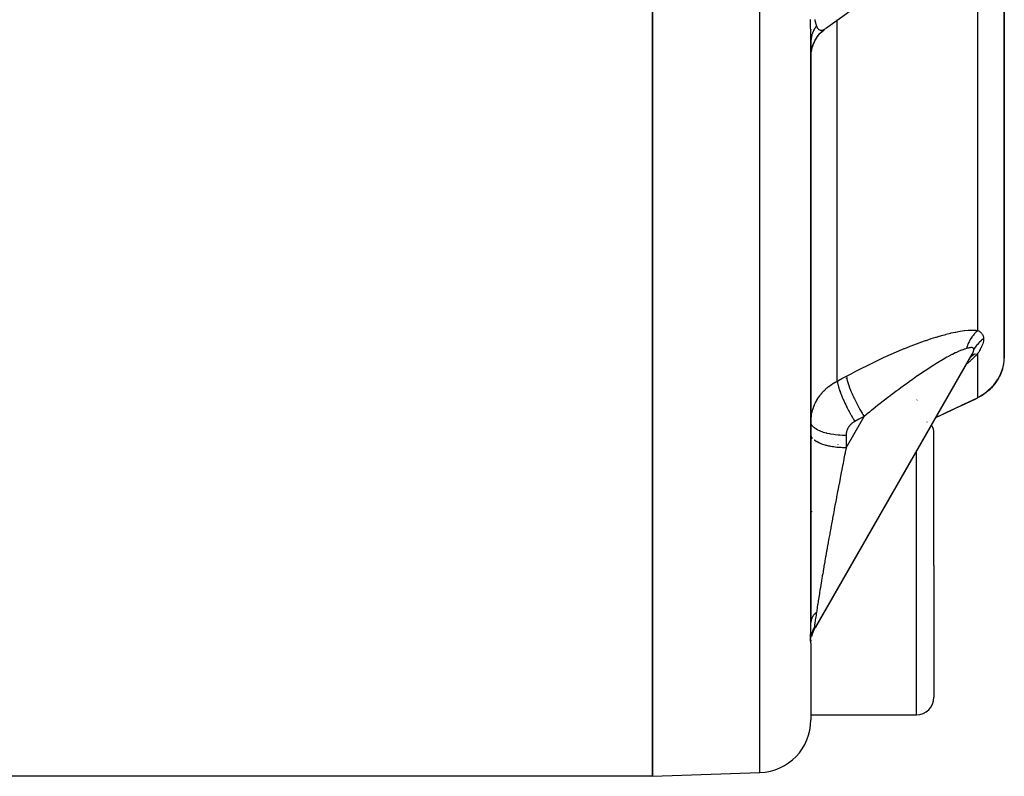
# Model space of a CAD drawing. Units: millimetres. Extents: x -186 to 294, y -198 to 198.
# Drawn here: x 265 to 293, y -42 to -20 of the extents above; entities that cross this region are included whole.
import ezdxf

# ---------------------------------------------------------------- set-up
doc = ezdxf.new("R2010")
doc.units = ezdxf.units.MM
doc.linetypes.add('DASHED', pattern=[9.652, 8.128, -1.524])
doc.layers.add('nevidi', color=4, linetype='DASHED')

msp = doc.modelspace()

# ---------------------------------------------------------------- linework, layer by layer
at = {"color": 2}
for p, q in [((283, -7.5), (283, -41.5)), ((283, -41.5), (283, -7.5)), ((293, -29.562), (293, -9.283)), ((293, -9.283), (293, -29.562)), ((287.919, -20.219), (291.078, -17.938)), ((287.5, -20.239), (287.5, -20.259)), ((287.5, -20.255), (287.5, -20.259)), ((287.919, -20.219), (287.924, -20.215)), ((287.5, -20.561), (287.5, -20.61)), ((287.5, -37.126), (287.5, -20.602)), ((287.5, -20.602), (287.5, -37.126)), ((287.619, -37.274), (292.09, -29.482)), ((292.069, -29.52), (287.627, -37.262)), ((292.103, -29.469), (292.044, -29.562)), ((292.094, -29.484), (292.079, -29.506)), ((292.998, -29.636), (292.997, -29.643)), ((293, -29.497), (293, -29.562)), ((293, -29.562), (293, -29.497)), ((293, -29.497), (293, -29.562)), ((293, -29.562), (293, -29.497)), ((292.951, -29.899), (292.935, -29.955)), ((292.951, -29.904), (292.95, -29.907)), ((292.975, -29.804), (292.978, -29.788)), ((292.977, -29.791), (292.975, -29.804)), ((292.977, -29.793), (292.975, -29.805)), ((292.977, -29.793), (292.976, -29.8)), ((292.892, -30.063), (292.915, -30.008)), ((292.575, -30.499), (292.632, -30.444)), ((292.769, -30.278), (292.764, -30.284)), ((291.767, -30.955), (292.194, -30.754)), ((292.194, -30.754), (292.208, -30.747)), ((292.28, -30.71), (292.208, -30.747)), ((287.519, -31.25), (287.522, -31.25)), ((291, -35.5), (291, -31.75)), ((291, -35.5), (291, -31.75)), ((288.271, -32.055), (288.273, -32.053)), ((287.502, -34.108), (287.504, -34.077)), ((287.514, -33.962), (287.512, -33.982)), ((287.514, -33.964), (287.512, -33.984)), ((287.514, -33.968), (287.512, -33.985)), ((287.515, -33.955), (287.513, -33.972)), ((287.514, -33.96), (287.513, -33.978)), ((291, -35.5), (291, -39.25)), ((291, -35.5), (291, -39.25)), ((287.526, -37.516), (287.554, -37.421)), ((287.499, -37.712), (287.507, -37.613)), ((287.5, -37.704), (287.507, -37.612)), ((287.5, -37.714), (287.507, -37.612)), ((287.5, -37.714), (287.5, -39.894)), ((287.5, -37.714), (287.5, -39.894)), ((287.5, -39.75), (290.5, -39.75)), ((283, -41.5), (286.052, -41.393)), ((283, -41.5), (247, -41.5))]:
    msp.add_line(p, q, dxfattribs=at)
for points in [[(287.5, -21.032), (287.502, -20.968), (287.51, -20.893), (287.523, -20.819), (287.542, -20.746), (287.566, -20.675), (287.596, -20.605), (287.63, -20.539), (287.67, -20.475), (287.714, -20.414), (287.763, -20.357), (287.816, -20.303), (287.873, -20.254)], [(287.502, -20.969), (287.509, -20.897), (287.522, -20.825), (287.539, -20.755), (287.562, -20.686), (287.589, -20.618), (287.622, -20.553), (287.659, -20.491), (287.7, -20.431), (287.746, -20.375), (287.796, -20.322), (287.849, -20.272), (287.898, -20.233)], [(292.069, -29.52), (292.083, -29.495), (292.084, -29.493), (292.09, -29.482)], [(292.986, -29.742), (292.992, -29.699), (292.993, -29.692), (292.997, -29.651), (292.997, -29.644), (292.999, -29.604), (292.999, -29.598), (293, -29.562)], [(292.998, -29.604), (293, -29.567), (293, -29.562)], [(293, -29.562), (293, -29.59), (292.999, -29.597)], [(292.933, -29.954), (292.915, -30.008), (292.892, -30.062), (292.878, -30.09)], [(292.887, -30.069), (292.909, -30.019), (292.912, -30.011), (292.931, -29.962), (292.933, -29.954), (292.945, -29.919), (292.949, -29.907), (292.951, -29.899), (292.964, -29.853), (292.966, -29.845), (292.976, -29.8), (292.977, -29.793), (292.985, -29.749), (292.986, -29.742)], [(292.946, -29.919), (292.935, -29.955), (292.915, -30.008), (292.887, -30.068)], [(292.8, -30.232), (292.76, -30.29), (292.729, -30.332)], [(292.835, -30.174), (292.8, -30.232), (292.769, -30.278)], [(292.887, -30.069), (292.866, -30.117), (292.835, -30.174), (292.804, -30.223)], [(292.912, -30.011), (292.892, -30.062), (292.866, -30.117), (292.836, -30.17)], [(292.607, -30.467), (292.543, -30.526), (292.513, -30.553), (292.443, -30.607), (292.412, -30.628)], [(292.683, -30.388), (292.633, -30.443), (292.576, -30.498), (292.513, -30.553), (292.481, -30.577)], [(292.664, -30.408), (292.607, -30.467), (292.576, -30.498)], [(292.715, -30.349), (292.664, -30.408), (292.633, -30.443)], [(292.76, -30.29), (292.715, -30.349), (292.683, -30.388)], [(292.194, -30.754), (291.767, -30.955), (291.292, -31.183), (291.047, -31.302)], [(292.184, -30.758), (292.19, -30.755), (292.191, -30.755)], [(292.194, -30.754), (292.196, -30.752), (292.203, -30.749), (292.208, -30.747)], [(292.366, -30.66), (292.28, -30.71), (292.254, -30.723)], [(292.443, -30.607), (292.366, -30.66), (292.337, -30.677)], [(287.552, -37.427), (287.588, -37.339), (287.629, -37.259)], [(287.619, -37.274), (287.623, -37.268), (287.624, -37.268), (287.627, -37.262)]]:
    msp.add_lwpolyline(points, dxfattribs=at)
for centre, radius, start, end in [((290.5, -31.75), 0.5, 0, 29.9768), ((290.5, -39.25), 0.5, 270, 0), ((286, -39.894), 1.5, 272, 0)]:
    msp.add_arc(centre, radius, start, end, dxfattribs=at)
at = {"layer": 'nevidi', "color": 7, "linetype": 'Continuous'}
for p, q in [((286.052, -41.393), (286.052, -7.5)), ((292.25, -28.81), (292.25, -17.246)), ((288.25, -30.252), (288.25, -19.978)), ((287.876, -20.246), (287.898, -20.233)), ((292.132, -29.371), (292.134, -29.352)), ((292.25, -29.46), (292.244, -29.462)), ((292.25, -30.719), (292.25, -29.46)), ((292.998, -29.615), (293, -29.562)), ((288.5, -30.175), (288.5, -30.176)), ((288.5, -30.352), (288.5, -30.354)), ((292.631, -30.439), (292.668, -30.4)), ((292.739, -30.314), (292.778, -30.26)), ((288.5, -30.777), (288.5, -30.778)), ((290.519, -30.791), (290.517, -30.793)), ((292.184, -30.758), (292.194, -30.754)), ((292.222, -30.739), (292.225, -30.737)), ((292.415, -30.62), (292.484, -30.57)), ((288.5, -30.876), (288.5, -30.877)), ((288.5, -30.966), (288.5, -30.969)), ((288.5, -32.152), (289.012, -31.26)), ((290.799, -31.411), (290.802, -31.41)), ((288.5, -31.802), (288.5, -32.152)), ((290.5, -35.5), (290.5, -32.252)), ((290.5, -39.75), (290.5, -35.5)), ((287.627, -37.262), (287.629, -37.259))]:
    msp.add_line(p, q, dxfattribs=at)
for points in [[(287.5, -20.602), (287.5, -20.563), (287.5, -20.56), (287.499, -20.516), (287.499, -20.513), (287.499, -20.468), (287.499, -20.465), (287.498, -20.418), (287.498, -20.415), (287.497, -20.367), (287.497, -20.364), (287.495, -20.313), (287.495, -20.31), (287.494, -20.258), (287.494, -20.255), (287.493, -20.201), (287.493, -20.197), (287.492, -20.142), (287.492, -20.138), (287.491, -20.08), (287.491, -20.077), (287.491, -20.017), (287.491, -20.014), (287.491, -19.961)], [(287.659, -20.148), (287.655, -20.154), (287.639, -20.176), (287.632, -20.186), (287.617, -20.209), (287.611, -20.218), (287.61, -20.219), (287.605, -20.229), (287.597, -20.242), (287.591, -20.253), (287.578, -20.277), (287.573, -20.288), (287.564, -20.307), (287.562, -20.312), (287.559, -20.319), (287.557, -20.323), (287.547, -20.348), (287.543, -20.359), (287.535, -20.384), (287.531, -20.395), (287.53, -20.401), (287.526, -20.413), (287.524, -20.42), (287.521, -20.432), (287.515, -20.457), (287.513, -20.469), (287.508, -20.495), (287.508, -20.497), (287.507, -20.506), (287.506, -20.51), (287.504, -20.532), (287.502, -20.544), (287.501, -20.57), (287.5, -20.582), (287.5, -20.595)], [(287.61, -19.962), (287.615, -19.99), (287.615, -19.991), (287.62, -20.018), (287.621, -20.019), (287.625, -20.036), (287.627, -20.044), (287.627, -20.045), (287.633, -20.068), (287.633, -20.069), (287.64, -20.091), (287.64, -20.092), (287.646, -20.112), (287.647, -20.113), (287.647, -20.113), (287.653, -20.131), (287.653, -20.132), (287.654, -20.133), (287.659, -20.148)], [(287.659, -20.148), (287.66, -20.151), (287.667, -20.168), (287.668, -20.172), (287.679, -20.194), (287.681, -20.197), (287.693, -20.216), (287.695, -20.219), (287.704, -20.23), (287.708, -20.234), (287.71, -20.237), (287.725, -20.249), (287.727, -20.251), (287.742, -20.26), (287.745, -20.261), (287.761, -20.267), (287.763, -20.268)], [(287.764, -20.268), (287.781, -20.271), (287.784, -20.271), (287.802, -20.271), (287.805, -20.271), (287.825, -20.267), (287.828, -20.266), (287.835, -20.264), (287.848, -20.26), (287.851, -20.258), (287.872, -20.248)], [(288.512, -30.112), (288.622, -30.053), (288.642, -30.043), (288.777, -29.972), (288.797, -29.962), (288.932, -29.893), (288.952, -29.883), (289.086, -29.816), (289.106, -29.806), (289.24, -29.741), (289.26, -29.731), (289.394, -29.667), (289.414, -29.658), (289.547, -29.596), (289.566, -29.587), (289.7, -29.526), (289.719, -29.517), (289.852, -29.459), (289.872, -29.45), (290.004, -29.394), (290.024, -29.385), (290.155, -29.33), (290.175, -29.322), (290.307, -29.269), (290.326, -29.262), (290.457, -29.211), (290.477, -29.204), (290.607, -29.155), (290.626, -29.148), (290.756, -29.102), (290.775, -29.095), (290.903, -29.052), (290.922, -29.046), (291.049, -29.005), (291.067, -29), (291.152, -28.974), (291.192, -28.963), (291.21, -28.957), (291.333, -28.924), (291.351, -28.919), (291.47, -28.89), (291.488, -28.885), (291.604, -28.86), (291.621, -28.857), (291.732, -28.836), (291.749, -28.833), (291.856, -28.817), (291.871, -28.815), (291.973, -28.805), (291.988, -28.804), (292.083, -28.8), (292.097, -28.8), (292.185, -28.803), (292.197, -28.804), (292.25, -28.81)], [(292.25, -28.81), (292.243, -28.816), (292.228, -28.83), (292.217, -28.84), (292.191, -28.865), (292.18, -28.876), (292.166, -28.891), (292.155, -28.903), (292.145, -28.914), (292.122, -28.943), (292.112, -28.955), (292.09, -28.984), (292.087, -28.988), (292.081, -28.997), (292.077, -29.002), (292.06, -29.028), (292.051, -29.041), (292.032, -29.073), (292.024, -29.086), (292.019, -29.096), (292.011, -29.11), (292.006, -29.12), (291.999, -29.134), (291.982, -29.168), (291.976, -29.182), (291.963, -29.212), (291.961, -29.217), (291.957, -29.227), (291.955, -29.232), (291.942, -29.268), (291.937, -29.283), (291.925, -29.319), (291.923, -29.328)], [(292.25, -28.81), (292.27, -28.823), (292.271, -28.824), (292.292, -28.838), (292.293, -28.839), (292.313, -28.854), (292.314, -28.855), (292.332, -28.87), (292.333, -28.871), (292.349, -28.888), (292.35, -28.889), (292.364, -28.907), (292.365, -28.908), (292.372, -28.918), (292.378, -28.927), (292.379, -28.928), (292.389, -28.949), (292.39, -28.95), (292.399, -28.973), (292.399, -28.974), (292.405, -28.998), (292.405, -28.999), (292.409, -29.022), (292.409, -29.025), (292.409, -29.027), (292.41, -29.051)], [(292.41, -29.051), (292.406, -29.053), (292.355, -29.093), (292.346, -29.1), (292.339, -29.106), (292.291, -29.15), (292.284, -29.157), (292.277, -29.164), (292.233, -29.211), (292.227, -29.219), (292.221, -29.226), (292.182, -29.277), (292.176, -29.286), (292.171, -29.293), (292.137, -29.347), (292.134, -29.352)], [(292.41, -29.051), (292.409, -29.081), (292.409, -29.083), (292.404, -29.116), (292.404, -29.118), (292.396, -29.152), (292.396, -29.155), (292.386, -29.19), (292.385, -29.192), (292.372, -29.228), (292.372, -29.229), (292.371, -29.231), (292.356, -29.268), (292.355, -29.271), (292.338, -29.308), (292.337, -29.31), (292.318, -29.347), (292.317, -29.35), (292.296, -29.387), (292.295, -29.389), (292.272, -29.426), (292.271, -29.428), (292.25, -29.46)], [(291.923, -29.328), (291.873, -29.342), (291.863, -29.345), (291.816, -29.361), (291.794, -29.37), (291.783, -29.374), (291.709, -29.405), (291.697, -29.41), (291.618, -29.447), (291.616, -29.448), (291.606, -29.453), (291.522, -29.494), (291.51, -29.501), (291.423, -29.547), (291.409, -29.555), (291.368, -29.577), (291.319, -29.605), (291.306, -29.613), (291.213, -29.667), (291.199, -29.675), (291.103, -29.733), (291.089, -29.741), (291.078, -29.748), (290.992, -29.802), (290.977, -29.811), (290.879, -29.874), (290.864, -29.884), (290.764, -29.949), (290.749, -29.959), (290.749, -29.959), (290.648, -30.027), (290.633, -30.037), (290.532, -30.106), (290.517, -30.117), (290.414, -30.188), (290.399, -30.199), (290.386, -30.208), (290.297, -30.272), (290.281, -30.283), (290.179, -30.357), (290.163, -30.368), (290.06, -30.443), (290.045, -30.455), (289.997, -30.49), (289.941, -30.532), (289.926, -30.543), (289.822, -30.621), (289.806, -30.633), (289.702, -30.713), (289.687, -30.724), (289.586, -30.802), (289.582, -30.805), (289.567, -30.817), (289.462, -30.899), (289.446, -30.911), (289.341, -30.995), (289.325, -31.007), (289.22, -31.091), (289.204, -31.104), (289.162, -31.138), (289.098, -31.189), (289.083, -31.202), (289.012, -31.26)], [(292.134, -29.352), (292.132, -29.337), (292.132, -29.337), (292.129, -29.329), (292.127, -29.324), (292.126, -29.323), (292.118, -29.314), (292.118, -29.313), (292.106, -29.307), (292.105, -29.306), (292.091, -29.303), (292.09, -29.302), (292.076, -29.301), (292.073, -29.301), (292.072, -29.301), (292.052, -29.302), (292.051, -29.302), (292.029, -29.304), (292.028, -29.305), (292.004, -29.309), (292.003, -29.309), (291.978, -29.314), (291.976, -29.315), (291.968, -29.316), (291.949, -29.321), (291.948, -29.321), (291.923, -29.328)], [(292.09, -29.482), (292.101, -29.46), (292.102, -29.458), (292.115, -29.427), (292.116, -29.426), (292.125, -29.398), (292.126, -29.396), (292.131, -29.374)], [(292.25, -29.46), (292.18, -29.534), (292.167, -29.547), (292.075, -29.638), (292.061, -29.651), (292.047, -29.664), (291.961, -29.742), (291.945, -29.756), (291.92, -29.777)], [(292.18, -29.483), (292.176, -29.485), (292.17, -29.488), (292.166, -29.489), (292.145, -29.499), (292.136, -29.504), (292.112, -29.518), (292.103, -29.523), (292.096, -29.528), (292.087, -29.534), (292.081, -29.538), (292.073, -29.544), (292.052, -29.56)], [(288.25, -30.252), (288.264, -30.244), (288.381, -30.182), (288.398, -30.173), (288.512, -30.112)], [(288.512, -30.112), (288.513, -30.121), (288.52, -30.165), (288.52, -30.166), (288.524, -30.186), (288.536, -30.237), (288.536, -30.239), (288.542, -30.262), (288.559, -30.32), (288.56, -30.322), (288.568, -30.347), (288.59, -30.411), (288.591, -30.413), (288.601, -30.441), (288.627, -30.51), (288.628, -30.512), (288.64, -30.542), (288.671, -30.615), (288.672, -30.617), (288.686, -30.648), (288.721, -30.724), (288.722, -30.726), (288.737, -30.759), (288.775, -30.836), (288.776, -30.838), (288.792, -30.871), (288.832, -30.948), (288.834, -30.95), (288.851, -30.983), (288.893, -31.059), (288.894, -31.061), (288.912, -31.093), (288.955, -31.167), (288.957, -31.169), (288.975, -31.2), (289.012, -31.26)], [(292.784, -30.251), (292.784, -30.251), (292.818, -30.198), (292.824, -30.189), (292.853, -30.137), (292.858, -30.129), (292.877, -30.09), (292.883, -30.078), (292.887, -30.069)], [(287.501, -31.369), (287.504, -31.319), (287.505, -31.311), (287.51, -31.262), (287.511, -31.254), (287.514, -31.237), (287.519, -31.205), (287.521, -31.197), (287.531, -31.148), (287.532, -31.141), (287.545, -31.092), (287.547, -31.084), (287.555, -31.058), (287.562, -31.036), (287.564, -31.029), (287.581, -30.981), (287.584, -30.974), (287.604, -30.927), (287.607, -30.92), (287.623, -30.885), (287.628, -30.874), (287.632, -30.866), (287.656, -30.821), (287.66, -30.814), (287.685, -30.77), (287.69, -30.763), (287.716, -30.723), (287.717, -30.721), (287.722, -30.714), (287.752, -30.672), (287.757, -30.665), (287.788, -30.625), (287.794, -30.618), (287.828, -30.578), (287.832, -30.573), (287.833, -30.572), (287.869, -30.534), (287.875, -30.528), (287.912, -30.491), (287.918, -30.485), (287.957, -30.45), (287.964, -30.445), (287.971, -30.439), (288.004, -30.411), (288.011, -30.406), (288.053, -30.374), (288.06, -30.369), (288.103, -30.339), (288.11, -30.334), (288.128, -30.323), (288.155, -30.305), (288.163, -30.301), (288.209, -30.274), (288.217, -30.27), (288.25, -30.252)], [(288.25, -30.252), (288.254, -30.285), (288.257, -30.301), (288.258, -30.306), (288.258, -30.308), (288.266, -30.348), (288.271, -30.367), (288.274, -30.379), (288.274, -30.381), (288.285, -30.421), (288.292, -30.442), (288.298, -30.462), (288.298, -30.464), (288.311, -30.502), (288.318, -30.524), (288.329, -30.553), (288.329, -30.556), (288.342, -30.589), (288.351, -30.614), (288.366, -30.652), (288.367, -30.654), (288.378, -30.682), (288.389, -30.708), (288.41, -30.757), (288.411, -30.76), (288.42, -30.781), (288.432, -30.807), (288.459, -30.866), (288.461, -30.869), (288.467, -30.882), (288.48, -30.909), (288.514, -30.978), (288.515, -30.981), (288.517, -30.985), (288.531, -31.013), (288.571, -31.089), (288.571, -31.09), (288.573, -31.093), (288.585, -31.116), (288.626, -31.191), (288.632, -31.202), (288.633, -31.204), (288.642, -31.219), (288.684, -31.291), (288.695, -31.31), (288.696, -31.312), (288.7, -31.318), (288.743, -31.388), (288.75, -31.4)], [(292.495, -30.561), (292.529, -30.533), (292.557, -30.509), (292.567, -30.5), (292.622, -30.448)], [(292.681, -30.385), (292.688, -30.376), (292.732, -30.322)], [(291.055, -31.287), (291.292, -31.173), (291.345, -31.147), (291.77, -30.945), (291.822, -30.92), (291.869, -30.898), (292.235, -30.726), (292.25, -30.719)], [(292.231, -30.733), (292.236, -30.729), (292.25, -30.719)], [(292.25, -30.719), (292.312, -30.685), (292.326, -30.677), (292.372, -30.649), (292.403, -30.629), (292.408, -30.625)], [(289.012, -31.26), (288.998, -31.267), (288.881, -31.33), (288.864, -31.339), (288.75, -31.4)], [(288.5, -31.802), (288.453, -31.802), (288.427, -31.801), (288.394, -31.8), (288.32, -31.796), (288.305, -31.794), (288.273, -31.792), (288.19, -31.783), (288.186, -31.782), (288.155, -31.778), (288.071, -31.765), (288.066, -31.764), (288.042, -31.759), (287.963, -31.742), (287.949, -31.738), (287.936, -31.735), (287.863, -31.714), (287.842, -31.707), (287.838, -31.706), (287.773, -31.682), (287.751, -31.673), (287.747, -31.671), (287.694, -31.646), (287.675, -31.635), (287.666, -31.63), (287.628, -31.606), (287.612, -31.595), (287.6, -31.586), (287.575, -31.563), (287.563, -31.552), (287.55, -31.538), (287.535, -31.519), (287.527, -31.506), (287.517, -31.488), (287.51, -31.473), (287.506, -31.46), (287.501, -31.437)], [(288.75, -31.4), (288.737, -31.408), (288.734, -31.409), (288.719, -31.419), (288.716, -31.42), (288.701, -31.43), (288.699, -31.432), (288.684, -31.442), (288.682, -31.444), (288.668, -31.455), (288.666, -31.457), (288.653, -31.469), (288.651, -31.471), (288.638, -31.483), (288.636, -31.485), (288.623, -31.498), (288.621, -31.5), (288.61, -31.513), (288.608, -31.515), (288.597, -31.529), (288.595, -31.531), (288.585, -31.545), (288.583, -31.547), (288.573, -31.562), (288.572, -31.564), (288.562, -31.579), (288.561, -31.582), (288.553, -31.597), (288.551, -31.599), (288.543, -31.615), (288.542, -31.617), (288.535, -31.633), (288.534, -31.635), (288.528, -31.651), (288.527, -31.654), (288.521, -31.67), (288.52, -31.673), (288.515, -31.689), (288.515, -31.692), (288.511, -31.709), (288.51, -31.712), (288.507, -31.728), (288.506, -31.731), (288.504, -31.748), (288.503, -31.751), (288.501, -31.768), (288.501, -31.77), (288.5, -31.788), (288.5, -31.79), (288.5, -31.802)], [(287.549, -31.888), (287.549, -31.888), (287.526, -31.857), (287.518, -31.842), (287.516, -31.839), (287.506, -31.81)], [(288.5, -32.152), (288.478, -32.152), (288.453, -32.152), (288.394, -32.15), (288.356, -32.148), (288.32, -32.146), (288.272, -32.142), (288.235, -32.139), (288.19, -32.134), (288.154, -32.129), (288.118, -32.123), (288.065, -32.114), (288.041, -32.11), (288.007, -32.103), (287.949, -32.089), (287.935, -32.086), (287.904, -32.077), (287.842, -32.058), (287.838, -32.056), (287.809, -32.046), (287.751, -32.023), (287.747, -32.022), (287.726, -32.012), (287.675, -31.986), (287.666, -31.981), (287.654, -31.973), (287.611, -31.945), (287.599, -31.936), (287.594, -31.932)], [(288.5, -32.152), (288.476, -32.276), (288.471, -32.302), (288.458, -32.365), (288.44, -32.458), (288.435, -32.483), (288.405, -32.64), (288.4, -32.665), (288.37, -32.822), (288.365, -32.847), (288.341, -32.973), (288.335, -33.003), (288.33, -33.029), (288.3, -33.185), (288.295, -33.21), (288.266, -33.366), (288.261, -33.391), (288.232, -33.545), (288.227, -33.57), (288.226, -33.577), (288.198, -33.723), (288.194, -33.748), (288.165, -33.9), (288.161, -33.924), (288.133, -34.075), (288.128, -34.099), (288.116, -34.166), (288.101, -34.247), (288.096, -34.271), (288.069, -34.418), (288.065, -34.441), (288.039, -34.585), (288.035, -34.608), (288.013, -34.728), (288.009, -34.75), (288.005, -34.772), (287.98, -34.911), (287.976, -34.933), (287.952, -35.068), (287.948, -35.09), (287.924, -35.222), (287.921, -35.244), (287.919, -35.255), (287.898, -35.372), (287.894, -35.393), (287.872, -35.518), (287.869, -35.538), (287.848, -35.659), (287.845, -35.678), (287.835, -35.736), (287.825, -35.795), (287.821, -35.814), (287.802, -35.927), (287.799, -35.945), (287.781, -36.053), (287.778, -36.071), (287.763, -36.163), (287.761, -36.174), (287.758, -36.191), (287.742, -36.29), (287.74, -36.305), (287.725, -36.399), (287.722, -36.414), (287.708, -36.503), (287.706, -36.517), (287.704, -36.529), (287.693, -36.601), (287.691, -36.614), (287.679, -36.692), (287.677, -36.705), (287.667, -36.778), (287.665, -36.789), (287.66, -36.825), (287.659, -36.832)], [(287.659, -36.832), (287.654, -36.836), (287.646, -36.843), (287.639, -36.85), (287.624, -36.865), (287.617, -36.871), (287.605, -36.884), (287.603, -36.886), (287.598, -36.892), (287.597, -36.893), (287.584, -36.908), (287.578, -36.915), (287.567, -36.931), (287.562, -36.938), (287.559, -36.943), (287.554, -36.95), (287.552, -36.954), (287.547, -36.961), (287.538, -36.977), (287.535, -36.985), (287.527, -37.001), (287.526, -37.004), (287.524, -37.008), (287.523, -37.012), (287.518, -37.025), (287.515, -37.032), (287.51, -37.049), (287.508, -37.057), (287.506, -37.066), (287.505, -37.073), (287.505, -37.075), (287.504, -37.081), (287.501, -37.098), (287.501, -37.105), (287.5, -37.122), (287.5, -37.126)], [(287.659, -36.832), (287.653, -36.873), (287.653, -36.876), (287.646, -36.919), (287.646, -36.921), (287.64, -36.963), (287.639, -36.966), (287.633, -37.006), (287.633, -37.009), (287.626, -37.048), (287.626, -37.05), (287.625, -37.059), (287.62, -37.087), (287.62, -37.089), (287.615, -37.123), (287.615, -37.125), (287.61, -37.157), (287.61, -37.159), (287.606, -37.187), (287.606, -37.189), (287.603, -37.214), (287.603, -37.215), (287.603, -37.219), (287.602, -37.236), (287.601, -37.237), (287.601, -37.252)], [(287.491, -37.582), (287.491, -37.558), (287.491, -37.556), (287.491, -37.526), (287.491, -37.525), (287.492, -37.508), (287.492, -37.493), (287.492, -37.491), (287.493, -37.457), (287.493, -37.455), (287.494, -37.419), (287.494, -37.417), (287.495, -37.38), (287.496, -37.377), (287.497, -37.339), (287.497, -37.337), (287.498, -37.297), (287.498, -37.294), (287.499, -37.254), (287.499, -37.252), (287.499, -37.21), (287.499, -37.208), (287.5, -37.166), (287.5, -37.163), (287.5, -37.126)], [(287.601, -37.252), (287.598, -37.257), (287.573, -37.305), (287.569, -37.313), (287.565, -37.321), (287.544, -37.37), (287.541, -37.379), (287.538, -37.387), (287.521, -37.438), (287.518, -37.447), (287.516, -37.455), (287.503, -37.507), (287.501, -37.516), (287.5, -37.525), (287.491, -37.577), (287.491, -37.582)], [(287.601, -37.252), (287.601, -37.264), (287.601, -37.265), (287.602, -37.269), (287.603, -37.274), (287.603, -37.274), (287.605, -37.279), (287.606, -37.279), (287.609, -37.281), (287.609, -37.281), (287.613, -37.28), (287.613, -37.28), (287.618, -37.276), (287.618, -37.275)], [(287.5, -37.714), (287.5, -37.714), (287.5, -37.714), (287.5, -37.712), (287.499, -37.712), (287.499, -37.71), (287.499, -37.71), (287.498, -37.706), (287.498, -37.706), (287.497, -37.7), (287.497, -37.7), (287.496, -37.693), (287.496, -37.692), (287.495, -37.684), (287.495, -37.683), (287.494, -37.672), (287.494, -37.672), (287.493, -37.659), (287.493, -37.658), (287.492, -37.643), (287.492, -37.642), (287.491, -37.624), (287.491, -37.623), (287.491, -37.603), (287.491, -37.602), (287.491, -37.582)]]:
    msp.add_lwpolyline(points, dxfattribs=at)

doc.saveas('drawing.dxf')
